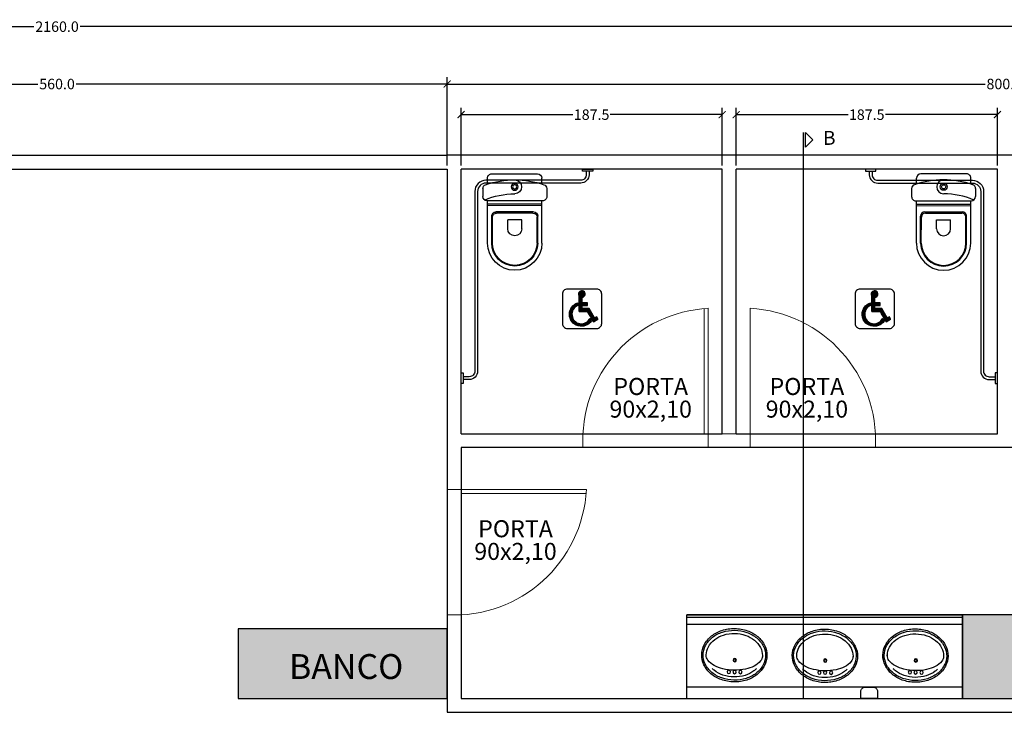
# Model space of a CAD drawing. Extents: x 398083 to 399243, y 7245394 to 7245899.
# Drawn here: x 398846 to 398853, y 7245486 to 7245491 of the extents above; entities that cross this region are included whole.
import ezdxf
from ezdxf.lldxf.tags import DXFTag

# ---------------------------------------------------------------- set-up
doc = ezdxf.new("R2010")
doc.units = 0
doc.header["$PDMODE"] = 32
doc.header["$PDSIZE"] = 1.5
doc.layers.add('AP-Indicação coluna', color=6, linetype='Continuous', lineweight=20)
doc.layers.add('TQ-Textos tubo', color=5, linetype='Continuous', lineweight=20)
for name, color, linetype in [('ARTEFACTOS', 2, 'Continuous'), ('COTAS E MEDIDAS', 7, 'Continuous'), ('MOBILIARIO', 1, 'Continuous'), ('pilar', 252, 'Continuous'), ('PROYECCIONES', 6, 'HIDDEN'), ('SANITARIOS', 7, 'Continuous'), ('TEXTOS', 1, 'Continuous'), ('TEXTURA', 251, 'Continuous')]:
    doc.layers.add(name, color=color, linetype=linetype)
doc.styles.add('Arial', font='arial.ttf')
doc.styles.get("Standard").update_dxf_attribs({"font": 'arial.ttf', "height": 1})
tags = doc.linetypes.add('ABNT ALAMBRADO', pattern='A,0.5,-0.15,["+",Standard,S=0.2,R=45,X=0,Y=-0.095],-0.15,["+",Standard,S=0.2,R=45,X=0,Y=-0.095],-0.15', length=0.95).pattern_tags.tags
tags[24:25] = [DXFTag(74, 4), DXFTag(75, 0), DXFTag(340, '0'), DXFTag(46, 0.0), DXFTag(50, 0.0), DXFTag(44, 0.0), DXFTag(45, 0.0)]
tags[4:5] = [DXFTag(74, 4), DXFTag(75, 0), DXFTag(340, '0'), DXFTag(46, 0.0), DXFTag(50, 0.0), DXFTag(44, 0.0), DXFTag(45, 0.0)]
tags = doc.linetypes.add('DASHDOT', pattern=[1, 0.5, -0.25, 0, -0.25]).pattern_tags.tags
tags[10:11] = [DXFTag(74, 4), DXFTag(75, 0), DXFTag(340, '0'), DXFTag(46, 0.0), DXFTag(50, 0.0), DXFTag(44, 0.0), DXFTag(45, 0.0)]
tags[8:9] = [DXFTag(74, 4), DXFTag(75, 0), DXFTag(340, '0'), DXFTag(46, 0.0), DXFTag(50, 0.0), DXFTag(44, 0.0), DXFTag(45, 0.0)]
tags[6:7] = [DXFTag(74, 4), DXFTag(75, 0), DXFTag(340, '0'), DXFTag(46, 0.0), DXFTag(50, 0.0), DXFTag(44, 0.0), DXFTag(45, 0.0)]
tags[4:5] = [DXFTag(74, 4), DXFTag(75, 0), DXFTag(340, '0'), DXFTag(46, 0.0), DXFTag(50, 0.0), DXFTag(44, 0.0), DXFTag(45, 0.0)]
tags = doc.linetypes.add('HIDDEN', pattern=[0.375, 0.25, -0.125]).pattern_tags.tags
tags[6:7] = [DXFTag(74, 4), DXFTag(75, 0), DXFTag(340, '0'), DXFTag(46, 0.0), DXFTag(50, 0.0), DXFTag(44, 0.0), DXFTag(45, 0.0)]
tags[4:5] = [DXFTag(74, 4), DXFTag(75, 0), DXFTag(340, '0'), DXFTag(46, 0.0), DXFTag(50, 0.0), DXFTag(44, 0.0), DXFTag(45, 0.0)]
tags = doc.linetypes.add('HIDDEN2', pattern=[0.1875, 0.125, -0.0625]).pattern_tags.tags
tags[6:7] = [DXFTag(74, 4), DXFTag(75, 0), DXFTag(340, '0'), DXFTag(46, 0.0), DXFTag(50, 0.0), DXFTag(44, 0.0), DXFTag(45, 0.0)]
tags[4:5] = [DXFTag(74, 4), DXFTag(75, 0), DXFTag(340, '0'), DXFTag(46, 0.0), DXFTag(50, 0.0), DXFTag(44, 0.0), DXFTag(45, 0.0)]
doc.dimstyles.new('1.100cm', dxfattribs={"dimtxt": 0.075, "dimasz": 0.05, "dimexe": 0.05, "dimexo": 0.025, "dimgap": 0.0105, "dimtad": 0, "dimdec": 1, "dimlfac": 100, "dimzin": 1, "dimdsep": 46, "dimtxsty": 'Arial', "dimblk": 'ARCHTICK', "dimcen": 0.2, "dimclrd": 1, "dimclre": 1, "dimclrt": 256, "dimadec": 0, "dimazin": 0, "dimtm": 1e-09, "dimtfac": 1, "dimtdec": 1, "dimtofl": 0, "dimtmove": 2, "dimatfit": 3, "dimldrblk": 'ARCHTICK', "dimfxl": 1, "dimtolj": 1, "dimtzin": 0, "dimarcsym": 0})

# ---------------------------------------------------------------- blocks, each defined once
blk = doc.blocks.new('_ArchTick')
at = {"color": 0, "linetype": 'ByBlock', "const_width": 0.15}
blk.add_lwpolyline([(-0.5, -0.5), (0.5, 0.5)], dxfattribs=at)
blk = doc.blocks.new('*D239')
at = {"layer": 'COTAS E MEDIDAS', "color": 1, "lineweight": -2, "transparency": 16777216}
for p, q in [((398851.2268, 7245489.9701), (398851.2268, 7245490.3855)), ((398853.1018, 7245489.9701), (398853.1018, 7245490.3855)), ((398851.2268, 7245490.3355), (398852.0305, 7245490.3355)), ((398853.1018, 7245490.3355), (398852.2981, 7245490.3355))]:
    blk.add_line(p, q, dxfattribs=at)
at = {"layer": 'Defpoints', "color": 0, "transparency": 16777216}
for p in [(398851.2268, 7245490.3355), (398851.2268, 7245489.9451), (398853.1018, 7245489.9451)]:
    blk.add_point(p, dxfattribs=at)
at = {"layer": 'COTAS E MEDIDAS', "color": 1, "lineweight": -2, "transparency": 16777216, "xscale": 0.05, "yscale": 0.05, "zscale": 0.05, "rotation": 180}
blk.add_blockref('_ArchTick', (398851.2268, 7245490.3355), dxfattribs=at)
at = {"layer": 'COTAS E MEDIDAS', "color": 1, "lineweight": -2, "transparency": 16777216, "xscale": 0.05, "yscale": 0.05, "zscale": 0.05}
blk.add_blockref('_ArchTick', (398853.1018, 7245490.3355), dxfattribs=at)
at = {"layer": 'COTAS E MEDIDAS', "transparency": 16777216, "insert": (398852.1643, 7245490.3355), "char_height": 0.075, "attachment_point": 5, "style": 'Arial'}
blk.add_mtext('\\A1;187.5', dxfattribs=at)
blk = doc.blocks.new('*D240')
at = {"layer": 'COTAS E MEDIDAS', "color": 1, "lineweight": -2, "transparency": 16777216}
for p, q in [((398849.2518, 7245489.9701), (398849.2518, 7245490.3855)), ((398851.1268, 7245489.9701), (398851.1268, 7245490.3855)), ((398849.2518, 7245490.3355), (398850.0555, 7245490.3355)), ((398851.1268, 7245490.3355), (398850.3231, 7245490.3355))]:
    blk.add_line(p, q, dxfattribs=at)
at = {"layer": 'Defpoints', "color": 0, "transparency": 16777216}
for p in [(398849.2518, 7245490.3355), (398849.2518, 7245489.9451), (398851.1268, 7245489.9451)]:
    blk.add_point(p, dxfattribs=at)
at = {"layer": 'COTAS E MEDIDAS', "color": 1, "lineweight": -2, "transparency": 16777216, "xscale": 0.05, "yscale": 0.05, "zscale": 0.05, "rotation": 180}
blk.add_blockref('_ArchTick', (398849.2518, 7245490.3355), dxfattribs=at)
at = {"layer": 'COTAS E MEDIDAS', "color": 1, "lineweight": -2, "transparency": 16777216, "xscale": 0.05, "yscale": 0.05, "zscale": 0.05}
blk.add_blockref('_ArchTick', (398851.1268, 7245490.3355), dxfattribs=at)
at = {"layer": 'COTAS E MEDIDAS', "transparency": 16777216, "insert": (398850.1893, 7245490.3355), "char_height": 0.075, "attachment_point": 5, "style": 'Arial'}
blk.add_mtext('\\A1;187.5', dxfattribs=at)
blk = doc.blocks.new('LATLAN')
at = {"layer": 'ARTEFACTOS'}
for points in [[(35.77, 80.95, 0.081957), (24.34, 78.89, 0.090039), (15.17, 73.61, 0.104458), (8.84, 65.48, 0.117584), (6.85, 56.53, 0.117584), (9.11, 47.63, 0.104458), (15.68, 39.7, 0.090039), (25.01, 34.7, 0.081957), (36.49, 32.98, 0.081957), (47.92, 35.05, 0.090039), (57.09, 40.32, 0.104458), (63.42, 48.45, 0.117584), (65.41, 57.41, 0.117584), (63.15, 66.31, 0.104458), (56.58, 74.24, 0.090039), (47.25, 79.24, 0.081957)], [(35.79, 79.33, 0.079864), (24.81, 77.39, 0.08873), (16.05, 72.48, 0.105037), (9.97, 64.86, 0.12043), (8.07, 56.54, 0.12043), (10.22, 48.29, 0.105037), (16.53, 40.86, 0.08873), (25.44, 36.21, 0.079864), (36.47, 34.61, 0.079864), (47.45, 36.55, 0.08873), (56.21, 41.46, 0.105037), (62.29, 49.08, 0.12043), (64.19, 57.39, 0.12043), (62.04, 65.65, 0.105037), (55.73, 73.08, 0.08873), (46.82, 77.72, 0.079864)]]:
    blk.add_lwpolyline(points, format="xyb", close=True, dxfattribs=at)
for points in [[(56.04, 69.04, 0.036716), (53.75, 71.04, 0.087322), (45.77, 75.08, 0.077706), (35.83, 76.48, 0.077706), (25.94, 74.78, 0.087322), (18.09, 70.5, 0.031637), (16.15, 68.74, 0.123483)], [(35.93, 70.4, 0.053185), (25.75, 69.16, 0.067039), (18.13, 66.27, 0.105079), (12.37, 61.38, 0.169527), (10.87, 56.85, 0.031791), (10.94, 55.94, 0.105079)], [(61.34, 56.59, 0.035809), (61.39, 57.62, 0.169527), (59.75, 62.09, 0.105079), (53.85, 66.81, 0.067039), (46.15, 69.46, 0.053185), (35.93, 70.4, 0.053185)], [(10.98, 58.25, 0.027264), (10.92, 56.59, 0.123483), (12.83, 49.42, 0.105576), (18.51, 42.9, 0.087322), (26.49, 38.86, 0.077706), (36.42, 37.46, 0.077706)], [(36.42, 37.46, 0.077706), (46.32, 39.16, 0.087322), (54.17, 43.44, 0.105576), (59.65, 50.13, 0.123483), (61.34, 57.35, 0.029131), (61.21, 59.12, 0.04283)]]:
    blk.add_lwpolyline(points, format="xyb", dxfattribs=at)
for centre, radius in [((31.19, 71.98), 1.5), ((36.31, 72.06), 1.5), ((41.63, 72.14), 1.5), ((36.47, 61.31), 1.5), ((36.47, 61.41), 1)]:
    blk.add_circle(centre, radius, dxfattribs=at)
blk = doc.blocks.new('WCOLUM')
at = {"layer": 'ARTEFACTOS'}
for p, q in [((-19.25, 50.27), (-19.29, 19.88)), ((-16.25, 50.27), (-16.27, 30.92)), ((-15.75, 50.27), (-15.77, 31.76)), ((16.25, 50.22), (16.23, 31.72)), ((16.75, 50.22), (16.73, 30.87)), ((19.75, 50.22), (19.71, 19.88)), ((-4.76, 40.07), (-4.77, 33.57)), ((5.24, 40.06), (5.23, 33.55)), ((13.22, 28.72), (-12.78, 28.76)), ((5.23, 33.55), (-4.77, 33.57)), ((19.71, 23.34), (-19.29, 23.4)), ((19.71, 22.21), (-19.29, 22.26)), ((13.72, 27.87), (-13.28, 27.91)), ((-22.68, 11.17), (-22.67, 16.88)), ((20.22, 19.88), (-19.67, 19.88)), ((23.21, 11.15), (23.22, 16.87)), ((-19.31, 7.88), (-19.31, 3.5)), ((19.69, 7.83), (19.69, 3.6)), ((-16.32, 0.49), (16.68, 0.6))]:
    blk.add_line(p, q, dxfattribs=at)
for radius in [2.5, 1.5]:
    blk.add_circle((0.2, 9.86), radius, dxfattribs=at)
for centre, radius, start, end in [((0.25, 50.24), 19.5, 359.9159, 179.9159), ((0.25, 50.24), 16.5, 359.9159, 179.9159), ((0.25, 50.24), 16, 359.9159, 179.9159), ((0.24, 40.06), 5, 359.9159, 179.9159), ((-13.27, 30.91), 3, 179.9159, 269.9159), ((-12.77, 31.76), 3, 179.9159, 269.9159), ((13.23, 31.72), 3, 269.9159, 359.9159), ((13.73, 30.87), 3, 269.9159, 359.9159), ((-19.67, 16.88), 3, 89.99605, 179.9159), ((0.28, 69.86), 55, 246.76864, 269.9159), ((0.2, 9.86), 5, 269.9159, 89.9159), ((20.22, 16.88), 3, 359.9159, 89.99605), ((-19.68, 11.16), 3, 179.9159, 251.21826), ((0.28, 69.86), 65, 251.21826, 288.75004), ((20.21, 11.15), 3, 288.75004, 359.9159), ((-16.31, 3.49), 3, 179.9159, 269.9159), ((16.69, 3.6), 3, 269.9159, 359.9159)]:
    blk.add_arc(centre, radius, start, end, dxfattribs=at)
blk = doc.blocks.new('*X230')
at = {"color": 0}
for p, q in [((-1.62, 3.14), (-1.62, 7.97)), ((-1.5, 2.93), (-1.5, 8.17)), ((-1.38, 2.75), (-1.38, 8.35)), ((-1.25, 5.93), (-1.25, 8.51)), ((-1.12, 6.58), (-1.12, 8.67)), ((-1, 6.95), (-1, 8.81)), ((-0.88, 7.23), (-0.88, 8.93)), ((-0.75, 7.46), (-0.75, 9.05)), ((-0.62, 7.66), (-0.62, 9.17)), ((-0.5, 7.83), (-0.5, 9.27)), ((-0.38, 7.99), (-0.38, 9.37)), ((-0.25, 8.13), (-0.25, 9.46)), ((-0.12, 8.25), (-0.12, 9.54)), ((0, 8.37), (0, 9.62)), ((0.12, 8.48), (0.12, 9.7)), ((0.25, 8.57), (0.25, 9.77)), ((0.38, 8.66), (0.38, 9.83)), ((0.5, 8.74), (0.5, 9.89)), ((0.62, 8.82), (0.62, 9.95)), ((0.75, 8.89), (0.75, 10)), ((0.87, 8.95), (0.87, 10.04)), ((1, 9.01), (1, 10.09)), ((-2.25, 5.01), (-2.25, 6.09)), ((-2.12, 4.34), (-2.12, 6.76)), ((-2, 3.94), (-2, 7.16)), ((-1.88, 3.63), (-1.88, 7.48)), ((-1.75, 3.36), (-1.75, 7.74)), ((-1.25, 2.59), (-1.25, 5.17)), ((-1.12, 2.44), (-1.12, 4.52)), ((-1, 2.3), (-1, 4.15)), ((-0.88, 2.17), (-0.88, 3.87)), ((-0.75, 2.05), (-0.75, 3.64)), ((-0.62, 1.93), (-0.62, 3.44)), ((-0.5, 1.83), (-0.5, 3.27)), ((-0.38, 1.73), (-0.38, 3.11)), ((-0.25, 1.64), (-0.25, 2.97)), ((-0.12, 1.56), (-0.12, 2.85)), ((0, 1.48), (0, 2.73)), ((0.12, 1.4), (0.12, 2.62)), ((0.25, 1.34), (0.25, 2.53)), ((0.38, 1.27), (0.38, 2.44)), ((0.5, 1.21), (0.5, 2.36)), ((0.62, 1.16), (0.62, 2.28)), ((0.75, 1.1), (0.75, 2.21)), ((0.87, 1.06), (0.87, 2.15)), ((1, 1.01), (1, 2.09)), ((1.12, 0.97), (1.12, 2.04)), ((1.25, 0.94), (1.25, 2)), ((1.38, 0.91), (1.38, 1.96)), ((1.5, 0.88), (1.5, 1.92)), ((1.62, 0.85), (1.62, 1.89)), ((1.75, 0.83), (1.75, 1.86)), ((1.88, 0.81), (1.88, 1.84)), ((2, 0.8), (2, 1.82)), ((2.12, 0.79), (2.12, 1.8)), ((2.25, 0.78), (2.25, 1.79)), ((2.38, 0.78), (2.38, 1.79)), ((2.5, 0.77), (2.5, 1.78)), ((2.62, 0.78), (2.62, 1.79)), ((2.75, 0.78), (2.75, 1.79)), ((2.88, 0.79), (2.88, 1.8)), ((3, 0.8), (3, 1.82)), ((3.12, 0.82), (3.12, 1.84)), ((3.25, 0.83), (3.25, 1.86)), ((3.37, 0.86), (3.37, 1.89)), ((3.5, 0.88), (3.5, 1.92)), ((3.62, 0.91), (3.62, 1.96)), ((3.75, 0.94), (3.75, 2)), ((3.87, 0.98), (3.87, 2.05)), ((4, 1.02), (4, 2.1)), ((4.12, 1.06), (4.12, 2.15)), ((4.25, 1.11), (4.25, 2.22)), ((4.37, 1.16), (4.37, 2.29)), ((4.5, 1.21), (4.5, 2.36)), ((4.62, 1.27), (4.62, 2.44)), ((4.75, 1.34), (4.75, 2.53)), ((4.87, 1.41), (4.87, 2.63)), ((5, 1.48), (5, 2.74)), ((5.12, 1.56), (5.12, 2.85)), ((5.25, 1.65), (5.25, 2.98)), ((5.37, 1.74), (5.37, 3.12)), ((5.5, 1.84), (5.5, 3.28)), ((5.62, 1.94), (5.62, 3.45)), ((5.75, 2.05), (5.75, 3.65)), ((5.87, 2.17), (5.87, 3.88)), ((6, 2.3), (6, 3.83)), ((6.12, 2.44), (6.12, 3.62)), ((6.25, 2.6), (6.25, 3.41)), ((6.37, 2.76), (6.37, 3.2)), ((6.5, 2.94), (6.5, 2.99))]:
    blk.add_line(p, q, dxfattribs=at)
blk = doc.blocks.new('*X231')
at = {"color": 0}
for p, q in [((1.5, 13.2), (1.5, 14.11)), ((1.62, 6.64), (1.62, 14.36)), ((1.75, 6.64), (1.75, 14.52)), ((1.88, 6.64), (1.88, 14.64)), ((2, 6.64), (2, 14.73)), ((2.12, 6.64), (2.12, 14.81)), ((2.25, 6.64), (2.25, 14.86)), ((2.38, 6.64), (2.38, 14.9)), ((2.5, 6.64), (2.5, 14.93)), ((2.62, 6.64), (2.62, 14.94)), ((2.75, 6.64), (2.75, 14.94)), ((2.88, 12.38), (2.88, 14.93)), ((3, 12.41), (3, 14.91)), ((3.12, 12.44), (3.12, 14.87)), ((3.25, 12.5), (3.25, 14.82)), ((3.37, 12.56), (3.37, 14.75)), ((3.5, 12.65), (3.5, 14.66)), ((3.62, 12.76), (3.62, 14.55)), ((3.75, 12.91), (3.75, 14.4)), ((3.87, 13.13), (3.87, 14.18)), ((2.88, 9.1), (2.88, 10.16)), ((3, 9.1), (3, 10.16)), ((3.12, 9.1), (3.12, 10.16)), ((3.25, 9.1), (3.25, 10.16)), ((3.37, 9.1), (3.37, 10.16)), ((3.5, 9.1), (3.5, 10.16)), ((3.62, 9.1), (3.62, 10.16)), ((3.75, 9.1), (3.75, 10.16)), ((3.87, 9.1), (3.87, 10.16)), ((4, 9.1), (4, 10.16)), ((4.12, 9.1), (4.12, 10.16)), ((4.25, 9.1), (4.25, 10.16)), ((4.37, 9.1), (4.37, 10.16)), ((4.5, 9.1), (4.5, 10.16)), ((4.62, 9.1), (4.62, 10.16)), ((4.75, 9.1), (4.75, 10.16)), ((4.87, 9.1), (4.87, 10.16)), ((2.88, 6.64), (2.88, 7.85)), ((3, 6.64), (3, 7.85)), ((3.12, 6.64), (3.12, 7.85)), ((3.25, 6.64), (3.25, 7.85)), ((3.37, 6.64), (3.37, 7.85)), ((3.5, 6.64), (3.5, 7.85)), ((3.62, 6.64), (3.62, 7.85)), ((3.75, 6.64), (3.75, 7.85)), ((3.87, 6.64), (3.87, 7.85)), ((4, 6.64), (4, 7.85)), ((4.12, 6.64), (4.12, 7.85)), ((4.25, 6.64), (4.25, 7.85)), ((4.37, 6.64), (4.37, 7.85)), ((4.5, 6.64), (4.5, 7.85)), ((4.62, 6.64), (4.62, 7.85)), ((4.75, 6.64), (4.75, 7.85)), ((4.87, 6.64), (4.87, 7.85)), ((5, 6.48), (5, 7.85)), ((5.12, 6.27), (5.12, 7.85)), ((5.25, 6.06), (5.25, 7.85)), ((5.37, 5.85), (5.37, 7.85)), ((5.5, 5.64), (5.5, 7.85)), ((5.62, 5.42), (5.62, 7.81)), ((5.75, 5.21), (5.75, 7.59)), ((5.87, 5), (5.87, 7.37)), ((6, 4.79), (6, 7.15)), ((6.12, 4.57), (6.12, 6.93)), ((6.25, 4.36), (6.25, 6.7)), ((6.37, 4.15), (6.37, 6.48)), ((6.5, 3.94), (6.5, 6.26)), ((6.62, 3.73), (6.62, 6.04)), ((6.75, 3.51), (6.75, 5.82)), ((6.87, 3.3), (6.87, 5.6)), ((7, 3.09), (7, 5.38)), ((7.12, 2.88), (7.12, 5.15)), ((7.25, 2.67), (7.25, 4.93)), ((7.37, 2.67), (7.37, 4.71)), ((7.5, 2.74), (7.5, 4.49)), ((7.62, 2.81), (7.62, 4.27)), ((7.75, 2.87), (7.75, 4.15)), ((7.87, 2.94), (7.87, 4.21)), ((8, 3.01), (8, 4.28)), ((8.12, 3.07), (8.12, 4.34)), ((8.25, 3.14), (8.25, 4.41)), ((8.37, 3.21), (8.37, 4.47)), ((8.5, 3.27), (8.5, 4.54)), ((8.62, 3.34), (8.62, 4.56)), ((8.75, 3.41), (8.75, 4.29)), ((8.87, 3.47), (8.87, 4.02)), ((9, 3.54), (9, 3.75))]:
    blk.add_line(p, q, dxfattribs=at)
blk = doc.blocks.new('*D232')
at = {"layer": 'COTAS E MEDIDAS', "color": 1, "lineweight": -2, "transparency": 16777216}
for p, q in [((398835.5518, 7245490.0701), (398835.5518, 7245491.0171)), ((398857.1518, 7245490.0701), (398857.1518, 7245491.0171)), ((398835.5518, 7245490.9671), (398846.1851, 7245490.9671)), ((398857.1518, 7245490.9671), (398846.5185, 7245490.9671))]:
    blk.add_line(p, q, dxfattribs=at)
at = {"layer": 'Defpoints', "color": 0, "transparency": 16777216}
for p in [(398857.1518, 7245490.9671), (398835.5518, 7245490.0451), (398857.1518, 7245490.0451)]:
    blk.add_point(p, dxfattribs=at)
at = {"layer": 'COTAS E MEDIDAS', "color": 1, "lineweight": -2, "transparency": 16777216, "xscale": 0.05, "yscale": 0.05, "zscale": 0.05, "rotation": 180}
blk.add_blockref('_ArchTick', (398835.5518, 7245490.9671), dxfattribs=at)
at = {"layer": 'COTAS E MEDIDAS', "color": 1, "lineweight": -2, "transparency": 16777216, "xscale": 0.05, "yscale": 0.05, "zscale": 0.05}
blk.add_blockref('_ArchTick', (398857.1518, 7245490.9671), dxfattribs=at)
at = {"layer": 'COTAS E MEDIDAS', "transparency": 16777216, "insert": (398846.3518, 7245490.9671), "char_height": 0.075, "attachment_point": 5, "style": 'Arial'}
blk.add_mtext('\\A1;2160.0', dxfattribs=at)
blk = doc.blocks.new('*D235')
at = {"layer": 'COTAS E MEDIDAS', "color": 1, "lineweight": -2, "transparency": 16777216}
for p, q in [((398843.5518, 7245489.9701), (398843.5518, 7245490.6053)), ((398849.1518, 7245489.9701), (398849.1518, 7245490.6053)), ((398843.5518, 7245490.5553), (398846.2149, 7245490.5553)), ((398849.1518, 7245490.5553), (398846.4887, 7245490.5553))]:
    blk.add_line(p, q, dxfattribs=at)
at = {"layer": 'Defpoints', "color": 0, "transparency": 16777216}
for p in [(398849.1518, 7245490.5553), (398843.5518, 7245489.9451), (398849.1518, 7245489.9451)]:
    blk.add_point(p, dxfattribs=at)
at = {"layer": 'COTAS E MEDIDAS', "color": 1, "lineweight": -2, "transparency": 16777216, "xscale": 0.05, "yscale": 0.05, "zscale": 0.05, "rotation": 180}
blk.add_blockref('_ArchTick', (398843.5518, 7245490.5553), dxfattribs=at)
at = {"layer": 'COTAS E MEDIDAS', "color": 1, "lineweight": -2, "transparency": 16777216, "xscale": 0.05, "yscale": 0.05, "zscale": 0.05}
blk.add_blockref('_ArchTick', (398849.1518, 7245490.5553), dxfattribs=at)
at = {"layer": 'COTAS E MEDIDAS', "transparency": 16777216, "insert": (398846.3518, 7245490.5553), "char_height": 0.075, "attachment_point": 5, "style": 'Arial'}
blk.add_mtext('\\A1;560.0', dxfattribs=at)
blk = doc.blocks.new('*D236')
at = {"layer": 'COTAS E MEDIDAS', "color": 1, "lineweight": -2, "transparency": 16777216}
for p, q in [((398849.1518, 7245489.9701), (398849.1518, 7245490.6053)), ((398857.1518, 7245490.0701), (398857.1518, 7245490.6053)), ((398849.1518, 7245490.5553), (398853.0148, 7245490.5553)), ((398857.1518, 7245490.5553), (398853.2887, 7245490.5553))]:
    blk.add_line(p, q, dxfattribs=at)
at = {"layer": 'Defpoints', "color": 0, "transparency": 16777216}
for p in [(398857.1518, 7245490.5553), (398857.1518, 7245490.0451), (398849.1518, 7245489.9451)]:
    blk.add_point(p, dxfattribs=at)
at = {"layer": 'COTAS E MEDIDAS', "color": 1, "lineweight": -2, "transparency": 16777216, "xscale": 0.05, "yscale": 0.05, "zscale": 0.05, "rotation": 180}
blk.add_blockref('_ArchTick', (398849.1518, 7245490.5553), dxfattribs=at)
at = {"layer": 'COTAS E MEDIDAS', "color": 1, "lineweight": -2, "transparency": 16777216, "xscale": 0.05, "yscale": 0.05, "zscale": 0.05}
blk.add_blockref('_ArchTick', (398857.1518, 7245490.5553), dxfattribs=at)
at = {"layer": 'COTAS E MEDIDAS', "transparency": 16777216, "insert": (398853.1518, 7245490.5553), "char_height": 0.075, "attachment_point": 5, "style": 'Arial'}
blk.add_mtext('\\A1;800.0', dxfattribs=at)

msp = doc.modelspace()

# ---------------------------------------------------------------- hatches: boundary and pattern name
at = {"layer": 'TEXTURA', "transparency": 33554518}
h = msp.add_hatch(dxfattribs=at)
h.set_pattern_fill('AR-RROOF', color=256, scale=0.00088)
h.set_pattern_definition([(0, (11.802041, 28.103529), (0.0491744, 0.022352), [0.33528, -0.044704, 0.11176, -0.022352]), (0, (11.83177, 28.114705), (-0.022352, 0.02972816), [0.067056, -0.00737616, 0.134112, -0.016764]), (0, (11.813217, 28.122528), (0.1162304, 0.01497584), [0.178816, -0.0312928, 0.089408, -0.022352])])
h.paths.add_polyline_path([(398835.6518, 7245486.1451), (398838.5618, 7245486.1451), (398838.5618, 7245486.7451), (398836.2518, 7245486.7451), (398836.2518, 7245487.9451), (398835.6518, 7245487.9451)])
h.paths.add_polyline_path([(398845.0518, 7245486.1451), (398845.0518, 7245486.6451), (398843.5518, 7245486.6451), (398843.5518, 7245486.1451)])
h.paths.add_polyline_path([(398849.1518, 7245486.1451), (398849.1518, 7245486.6451), (398847.6518, 7245486.6451), (398847.6518, 7245486.1451)])
h.paths.add_polyline_path([(398852.8518, 7245486.7451), (398852.8518, 7245486.1451), (398855.8518, 7245486.1451), (398855.8518, 7245486.7451)])

# ---------------------------------------------------------------- linework, layer by layer
at = {"color": 3, "linetype": 'DASHDOT', "ltscale": 2}
msp.add_lwpolyline([(398851.7095, 7245486.1451), (398851.7095, 7245490.2074)], dxfattribs=at)
at = {"color": 3}
msp.add_lwpolyline([(398851.7241, 7245490.1011), (398851.7241, 7245490.2074), (398851.7773, 7245490.1543)], close=True, dxfattribs=at)
at = {"color": 6}
for points in [[(398850.0152, 7245488.8008), (398850.2258, 7245488.8008, 0.414214), (398850.2618, 7245488.8368), (398850.2618, 7245489.0474, 0.414214), (398850.2258, 7245489.0834), (398850.0152, 7245489.0834, 0.414214), (398849.9792, 7245489.0474), (398849.9792, 7245488.8368, 0.414214)], [(398852.1167, 7245488.8008), (398852.3273, 7245488.8008, 0.414214), (398852.3633, 7245488.8368), (398852.3633, 7245489.0474, 0.414214), (398852.3273, 7245489.0834), (398852.1167, 7245489.0834, 0.414214), (398852.0807, 7245489.0474), (398852.0807, 7245488.8368, 0.414214)], [(398850.0987, 7245489.038), (398850.0987, 7245488.9216), (398850.1593, 7245488.9216), (398850.2019, 7245488.8492), (398850.2344, 7245488.8665), (398850.2259, 7245488.8848), (398850.2097, 7245488.8763), (398850.1718, 7245488.9434), (398850.1207, 7245488.9434), (398850.1207, 7245488.9658), (398850.1592, 7245488.9658), (398850.1592, 7245488.985), (398850.1208, 7245488.985), (398850.1208, 7245489.0248, 3.290481)], [(398852.2001, 7245489.038), (398852.2001, 7245488.9216), (398852.2607, 7245488.9216), (398852.3034, 7245488.8492), (398852.3358, 7245488.8665), (398852.3274, 7245488.8848), (398852.3111, 7245488.8763), (398852.2732, 7245488.9434), (398852.2221, 7245488.9434), (398852.2221, 7245488.9658), (398852.2607, 7245488.9658), (398852.2607, 7245488.985), (398852.2222, 7245488.985), (398852.2222, 7245489.0248, 3.290481)], [(398850.1882, 7245488.8554, -1.423482), (398850.09, 7245488.9839), (398850.09, 7245488.9646, 1.465206), (398850.1775, 7245488.8736)], [(398852.2896, 7245488.8554, -1.423482), (398852.1914, 7245488.9839), (398852.1914, 7245488.9646, 1.465206), (398852.2789, 7245488.8736)]]:
    msp.add_lwpolyline(points, format="xyb", close=True, dxfattribs=at)
at = {"layer": 'AP-Indicação coluna', "linetype": 'ABNT ALAMBRADO'}
for p, q in [((398850.9968, 7245488.0451), (398850.9968, 7245488.9431)), ((398851.0268, 7245488.0451), (398850.9968, 7245488.0451)), ((398851.1268, 7245488.0451), (398851.2268, 7245488.0451)), ((398849.2518, 7245487.6451), (398849.2518, 7245487.6151)), ((398849.2518, 7245487.6151), (398850.1497, 7245487.6151))]:
    msp.add_line(p, q, dxfattribs=at)
at = {"layer": 'AP-Indicação coluna'}
for p, q in [((398851.0268, 7245488.0451), (398851.0268, 7245488.9451)), ((398851.3268, 7245488.0451), (398851.3268, 7245488.9451)), ((398850.1268, 7245488.0451), (398851.0268, 7245488.0451)), ((398850.1268, 7245488.0451), (398850.1268, 7245487.9451)), ((398851.0268, 7245487.9451), (398851.0268, 7245488.0451)), ((398852.2268, 7245488.0451), (398851.3268, 7245488.0451)), ((398851.3268, 7245487.9451), (398851.3268, 7245488.0451)), ((398852.2268, 7245488.0451), (398852.2268, 7245487.9451)), ((398850.1268, 7245487.9451), (398851.0268, 7245487.9451)), ((398852.2268, 7245487.9451), (398851.3268, 7245487.9451)), ((398849.1518, 7245486.7451), (398849.1518, 7245487.6451)), ((398849.1518, 7245487.6451), (398849.2518, 7245487.6451)), ((398849.2518, 7245487.6451), (398850.1518, 7245487.6451)), ((398849.2518, 7245486.7451), (398849.2518, 7245487.6451)), ((398849.2518, 7245486.7451), (398849.1518, 7245486.7451))]:
    msp.add_line(p, q, dxfattribs=at)
at = {"layer": 'AP-Indicação coluna', "linetype": 'HIDDEN2'}
for centre, start, end in [((398851.0768, 7245487.9951), 93.01279, 183.01279), ((398851.2768, 7245487.9951), 356.98721, 86.98721), ((398849.2018, 7245487.6951), 266.98721, 356.98721)]:
    msp.add_arc(centre, 0.9513, start, end, dxfattribs=at)
at = {"layer": 'ARTEFACTOS', "color": 7, "linetype": 'Continuous', "flags": 128}
msp.add_lwpolyline([(398852.2419, 7245486.1451), (398852.1219, 7245486.1451), (398852.1219, 7245486.1951, -0.414214), (398852.1519, 7245486.2251), (398852.2119, 7245486.2251, -0.414214), (398852.2419, 7245486.1951)], format="xyb", close=True, dxfattribs=at)
at = {"layer": 'MOBILIARIO'}
for points in [[(398850.1708, 7245489.9291), (398850.1708, 7245489.9041, -0.414214), (398850.1108, 7245489.8441), (398849.4308, 7245489.8441, 0.414214), (398849.3708, 7245489.7841), (398849.3708, 7245488.4941, -0.414214), (398849.3108, 7245488.4341), (398849.2678, 7245488.4341)], [(398850.1508, 7245489.9291), (398850.1508, 7245489.9041, -0.414214), (398850.1108, 7245489.8641), (398849.4308, 7245489.8641, 0.414214), (398849.3508, 7245489.7841), (398849.3508, 7245488.4941, -0.414214), (398849.3108, 7245488.4541), (398849.2678, 7245488.4541)], [(398852.1828, 7245489.9291), (398852.1828, 7245489.9041, 0.414214), (398852.2428, 7245489.8441), (398852.9228, 7245489.8441, -0.414214), (398852.9828, 7245489.7841), (398852.9828, 7245488.4941, 0.414214), (398853.0428, 7245488.4341), (398853.0858, 7245488.4341)], [(398852.2028, 7245489.9291), (398852.2028, 7245489.9041, 0.414214), (398852.2428, 7245489.8641), (398852.9228, 7245489.8641, -0.414214), (398853.0028, 7245489.7841), (398853.0028, 7245488.4941, 0.414214), (398853.0428, 7245488.4541), (398853.0858, 7245488.4541)]]:
    msp.add_lwpolyline(points, format="xyb", dxfattribs=at)
for points in [[(398850.1238, 7245489.9451), (398850.1988, 7245489.9451), (398850.1988, 7245489.9291), (398850.1238, 7245489.9291)], [(398852.2298, 7245489.9451), (398852.1548, 7245489.9451), (398852.1548, 7245489.9291), (398852.2298, 7245489.9291)], [(398849.2678, 7245488.4816), (398849.2678, 7245488.4066), (398849.2518, 7245488.4066), (398849.2518, 7245488.4816)], [(398853.0858, 7245488.4816), (398853.0858, 7245488.4066), (398853.1018, 7245488.4066), (398853.1018, 7245488.4816)]]:
    msp.add_lwpolyline(points, close=True, dxfattribs=at)
for points in [[(398852.8518, 7245486.1451), (398852.8518, 7245486.7451), (398850.8718, 7245486.7451)], [(398850.8718, 7245486.1751), (398850.8718, 7245486.7451), (398852.8518, 7245486.7451)]]:
    msp.add_lwpolyline(points, dxfattribs=at)
at = {"layer": 'pilar'}
for p, q in [((398835.5518, 7245490.0451), (398849.1518, 7245490.0451)), ((398857.1518, 7245490.0451), (398849.1518, 7245490.0451)), ((398843.5518, 7245489.9451), (398849.1518, 7245489.9451)), ((398849.1518, 7245489.9451), (398849.1518, 7245486.0451)), ((398851.1268, 7245489.9451), (398849.2518, 7245489.9451)), ((398849.2518, 7245488.0451), (398849.2518, 7245489.9451)), ((398851.1268, 7245488.0451), (398851.1268, 7245489.9451)), ((398853.1018, 7245489.9451), (398851.2268, 7245489.9451)), ((398851.2268, 7245488.0451), (398851.2268, 7245489.9451)), ((398853.1018, 7245488.0451), (398853.1018, 7245489.9451)), ((398849.2518, 7245488.0451), (398851.1268, 7245488.0451)), ((398851.2268, 7245488.0451), (398853.1018, 7245488.0451)), ((398849.2518, 7245487.9451), (398849.2518, 7245486.1451)), ((398857.0518, 7245487.9451), (398849.2518, 7245487.9451)), ((398850.8718, 7245486.1451), (398850.8718, 7245486.7451)), ((398855.8518, 7245486.7451), (398852.8518, 7245486.7451)), ((398852.8518, 7245486.7451), (398852.8518, 7245486.1451)), ((398849.1518, 7245486.6451), (398847.6518, 7245486.6451)), ((398847.6518, 7245486.6451), (398847.6518, 7245486.1451)), ((398849.1518, 7245486.1451), (398849.1518, 7245486.6451)), ((398847.6518, 7245486.1451), (398849.1518, 7245486.1451)), ((398849.2518, 7245486.1451), (398857.0518, 7245486.1451)), ((398849.1518, 7245486.0451), (398857.1518, 7245486.0451))]:
    msp.add_line(p, q, dxfattribs=at)
at = {"layer": 'PROYECCIONES', "ltscale": 0.25, "flags": 128}
for points in [[(398852.8518, 7245486.7251), (398850.8718, 7245486.7251)], [(398852.8518, 7245486.6751), (398850.8718, 7245486.6751)], [(398852.8518, 7245486.2251), (398850.8718, 7245486.2251)]]:
    msp.add_lwpolyline(points, dxfattribs=at)

# ---------------------------------------------------------------- block references
at = {"layer": 'ARTEFACTOS', "xscale": -0.008, "yscale": 0.008, "zscale": 0.008, "rotation": 180}
for p in [(398850.9247, 7245486.9107), (398851.5749, 7245486.9064), (398852.2249, 7245486.908)]:
    msp.add_blockref('LATLAN', p, dxfattribs=at)
at = {"layer": 'SANITARIOS', "yscale": 0.01, "zscale": 0.01, "rotation": 180}
for p, xscale in [((398849.635, 7245489.9159), -0.01), ((398852.7185, 7245489.9159), 0.01)]:
    msp.add_blockref('WCOLUM', p, dxfattribs=dict(at, xscale=xscale))
at = {"layer": 'TEXTURA', "color": 6, "xscale": 0.018, "yscale": 0.018, "zscale": 0.018}
for name, p in [('*X231', (398850.071, 7245488.802)), ('*X231', (398852.1724, 7245488.802)), ('*X230', (398850.071, 7245488.802)), ('*X230', (398852.1724, 7245488.802))]:
    msp.add_blockref(name, p, dxfattribs=at)

# ---------------------------------------------------------------- texts
at = {"layer": 'TEXTOS', "linetype": 'Continuous', "style": 'Arial'}
msp.add_text('B', height=0.1, dxfattribs=at).set_placement((398851.8506, 7245490.1186))
at = {"layer": 'TQ-Textos tubo', "attachment_point": 7, "line_spacing_factor": 0.798, "style": 'Arial'}
for s, insert, char_height, width in [('\\pxqc;PORTA ^J90x2,10', (398848.9919, 7245488.1605), 0.122187, 3.242917), ('\\pxqc;PORTA ^J90x2,10', (398850.1132, 7245488.1605), 0.122187, 3.242917), ('\\pxqc;PORTA ^J90x2,10', (398848.0214, 7245487.1392), 0.122187, 3.242917), ('\\pxqc;BANCO', (398846.0577, 7245486.2845), 0.178564, 4.739194)]:
    msp.add_mtext(s, dxfattribs=dict(at, insert=insert, char_height=char_height, width=width))

# ---------------------------------------------------------------- dimensions: what is measured, and where the dimension line sits
at = {"layer": 'COTAS E MEDIDAS'}
for base, p1, p2, picture, middle in [((398857.1518, 7245490.9671), (398835.5518, 7245490.0451), (398857.1518, 7245490.0451), '*D232', (398846.3518, 7245490.9671)), ((398849.1518, 7245490.5553), (398843.5518, 7245489.9451), (398849.1518, 7245489.9451), '*D235', (398846.3518, 7245490.5553)), ((398857.1518, 7245490.5553), (398849.1518, 7245489.9451), (398857.1518, 7245490.0451), '*D236', (398853.1518, 7245490.5553)), ((398849.2518, 7245490.3355), (398851.1268, 7245489.9451), (398849.2518, 7245489.9451), '*D240', (398850.1893, 7245490.3355)), ((398851.2268, 7245490.3355), (398853.1018, 7245489.9451), (398851.2268, 7245489.9451), '*D239', (398852.1643, 7245490.3355))]:
    dim = msp.add_linear_dim(base=base, p1=p1, p2=p2, dimstyle='1.100cm', dxfattribs=at)
    dim.commit()
    dim.dimension.update_dxf_attribs({"geometry": picture, "text_midpoint": middle})

doc.saveas('drawing.dxf')
